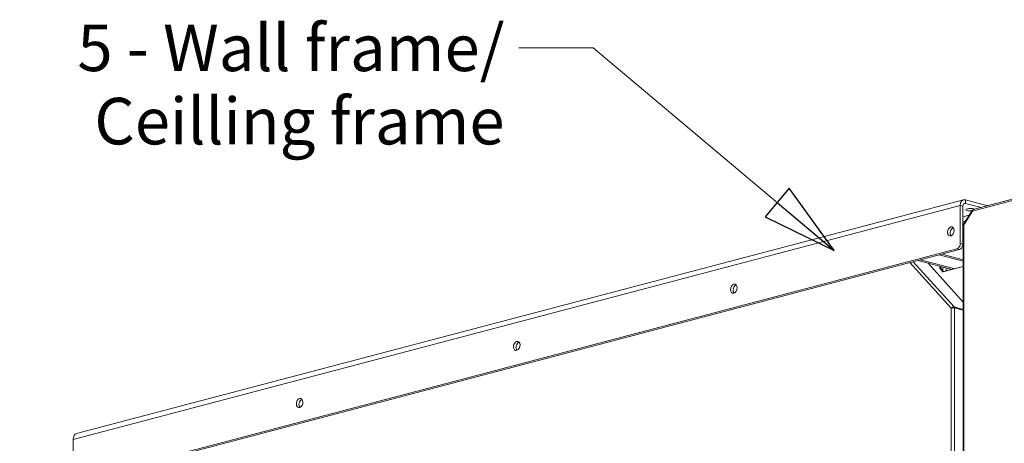
# Model space of a CAD drawing. Units: millimetres. Extents: x 116 to 8705, y 194 to 5638.
# Drawn here: x 5808 to 6866, y 1119 to 1573 of the extents above; entities that cross this region are included whole.
import ezdxf

# ---------------------------------------------------------------- set-up
doc = ezdxf.new("R2010")
doc.units = ezdxf.units.MM
doc.header["$LTSCALE"] = 20
doc.layers.add('AM - Drawing', color=7, linetype='Continuous', lineweight=5)
doc.layers.add('AM - Tekst', color=7, linetype='Continuous', lineweight=15)
doc.styles.add('Note Text (ISO)', font='arial.ttf')
doc.dimstyles.new('Default - Method 1b (ISO)$7', dxfattribs={"dimscale": 20, "dimtxt": 2.5, "dimasz": 4, "dimexe": 3.175, "dimexo": 0, "dimgap": 0.762, "dimtad": 1, "dimtoh": 1, "dimrnd": 1e-08, "dimtxsty": 'Note Text (ISO)', "dimcen": 0.09, "dimdle": 10, "dimclrd": 256, "dimclre": 256, "dimclrt": 256, "dimazin": 2, "dimtfac": 1.4, "dimtmove": 0, "dimatfit": 3, "dimldrblk": 'Filled-2', "dimfxl": 1, "dimtolj": 1, "dimlwd": -1, "dimlwe": -1, "dimarcsym": 0})

# ---------------------------------------------------------------- blocks, each defined once
blk = doc.blocks.new('Filled-2')
at = {"color": 0}
for p, q in [((0, 0), (-1, 0.25)), ((-1, 0.25), (-1, -0.25)), ((-1, 0), (0, 0)), ((-1, -0.25), (0, 0))]:
    blk.add_line(p, q, dxfattribs=at)
at = {"color": 0, "flags": 128}
blk.add_lwpolyline([(-1, -0.25), (0, 0), (-1, 0.25), (-1, -0.25)], dxfattribs=at)
at = {"color": 0}
blk.add_solid([(-1, -0.25), (0, 0), (-1, 0.25), (-1, -0.25)], dxfattribs=at)

msp = doc.modelspace()

# ---------------------------------------------------------------- linework, layer by layer
at = {"layer": 'AM - Drawing'}
for p, q in [((7174.41, 1458.14), (6831.81, 1367.94)), ((7174.93, 1459.6), (6832.72, 1369.5)), ((5868.89, 1128.96), (6822.35, 1379.98)), ((6824.39, 1376.11), (6822.49, 1375.61)), ((6824.39, 1379.96), (6824.39, 1376.11)), ((6847.02, 1374.01), (6824.39, 1379.96)), ((6824.39, 1376.11), (6841.09, 1371.71)), ((6818.73, 1373.74), (5865.27, 1122.71)), ((6818.73, 1373.74), (6818.73, 1333.17)), ((6821.56, 1372.99), (6818.73, 1373.74)), ((6821.56, 1332.43), (6821.56, 1372.99)), ((6831.52, 1368.62), (6822.33, 1353.66)), ((6831.81, 1367.94), (6822.62, 1352.98)), ((6847.02, 1374.01), (6847.02, 1373.27)), ((6828.29, 1363.36), (6821.56, 1361.59)), ((6824.39, 1357), (6821.56, 1356.26)), ((6821.56, 1354.81), (6823.33, 1355.28)), ((6810.26, 1349.44), (6811.84, 1349.02)), ((6822.67, 1354.22), (6821.56, 1353.92)), ((6821.56, 1351.76), (6822.03, 1351.63)), ((6821.56, 1346.47), (6822.03, 1346.34)), ((6822.03, 1352.61), (6822.03, 887.95)), ((6822.62, 1352.98), (6822.62, 888.47)), ((5868.8, 1078.26), (6815.2, 1327.42)), ((6818.02, 1326.67), (5871.63, 1077.51)), ((6815.2, 1327.42), (6818.02, 1326.67)), ((6821.56, 1332.43), (6818.73, 1333.17)), ((6809.01, 1263.5), (6764.45, 1312.57)), ((6768.03, 1313.51), (6812.18, 1264.9)), ((6776.13, 1315.64), (6773.3, 1314.9)), ((6773.3, 1314.9), (6809.95, 1305.25)), ((6776.13, 1315.64), (6812.78, 1305.99)), ((6798.76, 1321.6), (6795.93, 1320.85)), ((6795.93, 1320.85), (6822.03, 1313.98)), ((6798.76, 1321.6), (6822.03, 1315.47)), ((6783.82, 1312.13), (6822.03, 1270.05)), ((6796.63, 1306.44), (6796.63, 1308.75)), ((6796.63, 1306.44), (6800.17, 1302.54)), ((6797.69, 1306.16), (6796.63, 1306.44)), ((6797.69, 1308.47), (6797.69, 1306.16)), ((6797.69, 1306.16), (6797.69, 1308.47)), ((6800.82, 1302.71), (6797.69, 1306.16)), ((6822.03, 1308.3), (6800.17, 1302.54)), ((6800.17, 1307.82), (6800.17, 1303.43)), ((6800.52, 1303.04), (6803.71, 1303.88)), ((6800.75, 1302.8), (6800.88, 1302.76)), ((6803.71, 1303.88), (6803.71, 1306.89)), ((6803.71, 1303.88), (6804.41, 1303.69)), ((6804.84, 1303.9), (6822.03, 1308.43)), ((6578.21, 1288.15), (6576.59, 1287.73)), ((6809.01, 885.37), (6809.01, 1263.5)), ((6811.54, 1263.87), (6812.18, 1264.9)), ((6822.03, 1262.31), (6812.18, 1264.9)), ((6812.54, 1263.8), (6812.54, 884.54)), ((6812.54, 1263.8), (6822.03, 1261.3)), ((6344.87, 1226.72), (6343.24, 1226.29)), ((6111.52, 1165.29), (6109.9, 1164.86)), ((5865.27, 1082.15), (5865.27, 1122.71))]:
    msp.add_line(p, q, dxfattribs=at)
for centre, major_axis, ratio, start_param, end_param in [((6824.39, 1372.25), (-2.04, 7.74), 0.6821609, 5.9148577, 7.485654), ((6824.39, 1372.25), (-1.02, 3.87), 0.6821609, 5.9148577, 7.485654), ((6829.9, 1369.37), (-5, 0), 0.2632735, 3.5971957, 8.1167047), ((6833.23, 1367.57), (-1.7, 1.05), 0.2961981, 5.7246624, 7.0786801), ((6833.23, 1367.57), (-0.51, 1.93), 0.6821609, 0, 1.2024687), ((6843.48, 1373.08), (5, 0), 0.2632735, 0.3774707, 0.7853982), ((6811.52, 1345.27), (-1.27, -4.84), 0.6821609, 3.5847084, 5.8400696), ((6824.03, 1352.61), (-2, 0), 0.2632735, 5.4977871, 6.2831853), ((6824.03, 1352.61), (-1.7, 1.05), 0.2961981, 0, 0.7954948), ((6815.2, 1332.24), (-1.27, -4.84), 0.6821609, 0.3683276, 1.939124), ((6818.02, 1331.49), (-1.27, -4.84), 0.6821609, 0.3683276, 1.939124), ((6799.46, 1303.28), (-2.5, 0), 0.2632735, 4.4256324, 4.6119725), ((6799.46, 1303.28), (1, 0), 0.2632735, 0.7853982, 0.8402192), ((6801.94, 1300.55), (-0.64, 2.42), 0.6821609, 0.2751735, 0.316654), ((6578.17, 1283.83), (-1.27, -4.84), 0.6821609, 3.5847084, 5.8400696), ((6344.83, 1222.4), (-1.27, -4.84), 0.6821609, 3.5847084, 5.8400696), ((6111.48, 1160.96), (-1.27, -4.84), 0.6821609, 3.5847084, 5.8400696), ((5870.93, 1121.23), (-2.04, 7.74), 0.6821609, 0, 1.2024687)]:
    msp.add_ellipse(centre, major_axis=major_axis, ratio=ratio, start_param=start_param, end_param=end_param, dxfattribs=at)
for centre in [(6808.69, 1346.01), (6575.35, 1284.58), (6342, 1223.14), (6108.65, 1161.71)]:
    msp.add_ellipse(centre, major_axis=(-1.27, -4.84), ratio=0.6821609, dxfattribs=at)
for points in [[(6812.18, 1264.9), (6811.51, 1265.11), (6810.6, 1264.89), (6809.87, 1264.36), (6809.53, 1264.12), (6809.23, 1263.82), (6809.01, 1263.5)], [(6809.01, 1263.5), (6809.64, 1263.74), (6810.63, 1263.87), (6811.49, 1263.87), (6811.88, 1263.87), (6812.25, 1263.84), (6812.54, 1263.8)]]:
    msp.add_open_spline(points, degree=3, knots=[0, 0, 0, 0, 1.0741845, 1.0741845, 1.0741845, 1.5707963, 1.5707963, 1.5707963, 1.5707963], dxfattribs=at)

# ---------------------------------------------------------------- texts
at = {"layer": 'AM - Tekst', "insert": (6328.9, 1568.17), "char_height": 50, "width": 523.8948, "attachment_point": 3, "line_spacing_factor": 0.944221, "style": 'Note Text (ISO)'}
msp.add_mtext('\\fArial|b0|i0;5 - Wall frame/\\P\\fArial|b0|i0;     Ceilling frame', dxfattribs=at)

# ---------------------------------------------------------------- leaders
at = {"layer": 'AM - Tekst', "annotation_type": 0, "has_hookline": 1, "hookline_direction": 1, "text_width": 521.15}
msp.add_leader([(6683.05, 1325.55), (6424.14, 1543.17), (6344.14, 1543.17)], dimstyle='Default - Method 1b (ISO)$7', override={"dimtad": 0}, dxfattribs=at)

doc.saveas('drawing.dxf')
